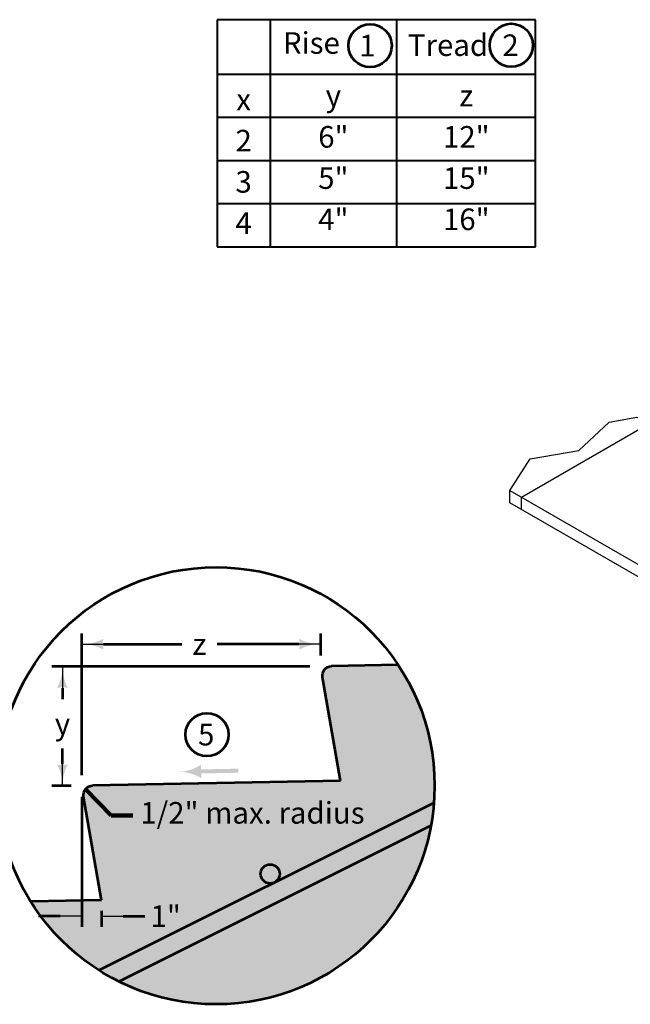
# Model space of a CAD drawing. Extents: x 10332 to 13467, y 8980 to 10943.
# Drawn here: x 11962 to 12641, y 9066 to 10160 of the extents above; entities that cross this region are included whole.
import ezdxf
from ezdxf.enums import TextEntityAlignment as Align

# ---------------------------------------------------------------- set-up
doc = ezdxf.new("R2010")
doc.units = 0
doc.header["$MEASUREMENT"] = 0
for name, color, linetype, lineweight in [('dsnStdDimension', 140, 'Continuous', 53), ('dsnStdLineWork', 7, 'Continuous', 30), ('dsnStdNote', 7, 'Continuous', 53), ('dsnStdShading', 9, 'Continuous', 0), ('dsnStdTable', 7, 'Continuous', 53)]:
    doc.layers.add(name, color=color, linetype=linetype, lineweight=lineweight)
doc.styles.add('Style-Arial', font='arial.ttf')
doc.styles.add('SUDAS-DOT-General', font='arial.ttf', dxfattribs={"height": 23.999952})
doc.dimstyles.new('NT-Line Arrow', dxfattribs={"dimtxt": 23.999952, "dimasz": 23.999952, "dimexe": 11.999976, "dimexo": 11.999976, "dimgap": 11.999976, "dimtad": 0, "dimjust": 1, "dimdec": 4, "dimzin": 11, "dimdsep": 46, "dimtxsty": 'SUDAS-DOT-General', "dimblk": 'LT_0.5', "dimcen": 0.09, "dimclrd": 256, "dimclre": 256, "dimclrt": 256, "dimadec": 4, "dimazin": 3, "dimtfac": 1, "dimtdec": 4, "dimtofl": 0, "dimtmove": 0, "dimatfit": 1, "dimldrblk": 'LT_0.5', "dimfxl": 1, "dimfrac": 2, "dimtolj": 1, "dimtzin": 11, "dimlwd": -1, "dimlwe": -1, "dimarcsym": 0})
doc.dimstyles.new('StdDimension', dxfattribs={"dimtxt": 24, "dimasz": 24, "dimexe": 12, "dimexo": 12, "dimgap": 12, "dimtad": 0, "dimtih": 1, "dimtoh": 1, "dimdec": 4, "dimlfac": 0.24, "dimzin": 15, "dimdsep": 46, "dimlunit": 4, "dimtxsty": 'Style-Arial', "dimblk": 'LT_0.5', "dimcen": 0.09, "dimclrd": 256, "dimclre": 256, "dimclrt": 256, "dimadec": 0, "dimazin": 3, "dimtfac": 1.25, "dimtdec": 4, "dimtofl": 0, "dimtmove": 1, "dimatfit": 1, "dimldrblk": 'LT_0.5', "dimfxl": 1, "dimtolj": 1, "dimtzin": 15, "dimlwd": -1, "dimlwe": -1, "dimarcsym": 0})

# ---------------------------------------------------------------- blocks, each defined once
blk = doc.blocks.new('*U8')
at = {"layer": 'dsnStdNote', "color": 6, "linetype": 'Continuous'}
blk.add_circle((0, 0), 16, dxfattribs=at)
at = {"layer": 'dsnStdNote', "color": 6, "linetype": 'Continuous', "style": 'Style-Arial'}
blk.add_text('1', height=16, dxfattribs=at).set_placement((-2.05, 0), align=Align.MIDDLE_CENTER)
blk = doc.blocks.new('*U9')
at = {"layer": 'dsnStdNote', "color": 6, "linetype": 'Continuous'}
blk.add_circle((0, 0), 16, dxfattribs=at)
at = {"layer": 'dsnStdNote', "color": 6, "linetype": 'Continuous', "style": 'Style-Arial'}
blk.add_text('2', height=16, dxfattribs=at).set_placement((-0.59, 0), align=Align.MIDDLE_CENTER)
blk = doc.blocks.new('ARRWRT')
at = {"layer": 'dsnStdDimension'}
blk.add_hatch(color=256, dxfattribs=at).paths.add_polyline_path([(0, 0, -0.131786), (-31.9, 10), (-31.9, 10), (-31.9, 3), (-86.9, 3), (-86.9, -3), (-31.9, -3), (-31.9, -10), (-31.9, -10, -0.131786), (0, 0), (0, 0)], is_closed=False)
blk = doc.blocks.new('*U14')
at = {"layer": 'dsnStdNote', "color": 6, "linetype": 'Continuous'}
blk.add_circle((0, 0), 16, dxfattribs=at)
at = {"layer": 'dsnStdNote', "color": 6, "linetype": 'Continuous', "style": 'Style-Arial'}
blk.add_text('5', height=16, dxfattribs=at).set_placement((-0.54, 0), align=Align.MIDDLE_CENTER)
blk = doc.blocks.new('LT_0.5')
at = {"lineweight": 30}
blk.add_hatch(color=256, dxfattribs=at).paths.add_polyline_path([(-1, 0.25, -0.156), (-1, -0.25, -0.123106), (0, 0, -0.123106)])
blk.add_line((0, 0), (-1, 0), dxfattribs=at)
blk = doc.blocks.new('*D37')
at = {"layer": 'Defpoints', "color": 0, "lineweight": 40, "transparency": 16777216}
for p in [(12031.3, 9466.2), (12296.7, 9441.4), (12031.3, 9308.7)]:
    blk.add_point(p, dxfattribs=at)
at = {"layer": 'dsnStdDimension', "transparency": 16777216}
for p, q in [((12031.3, 9320.7), (12031.3, 9478.2)), ((12296.7, 9453.4), (12296.7, 9478.2)), ((12055.3, 9466.2), (12142.3, 9466.2)), ((12272.7, 9466.2), (12181.6, 9466.2))]:
    blk.add_line(p, q, dxfattribs=at)
at = {"layer": 'dsnStdDimension', "transparency": 16777216, "xscale": 24, "yscale": 24, "zscale": 24, "rotation": 180}
blk.add_blockref('LT_0.5', (12031.3, 9466.2), dxfattribs=at)
at = {"layer": 'dsnStdDimension', "transparency": 16777216, "xscale": 24, "yscale": 24, "zscale": 24}
blk.add_blockref('LT_0.5', (12296.7, 9466.2), dxfattribs=at)
at = {"layer": 'dsnStdDimension', "transparency": 16777216, "insert": (12162, 9466.2), "char_height": 24, "attachment_point": 5, "style": 'Style-Arial'}
blk.add_mtext('\\A1;z', dxfattribs=at)
blk = doc.blocks.new('*D39')
at = {"layer": 'Defpoints', "color": 0, "lineweight": 40, "transparency": 16777216}
for p in [(12296.7, 9441.4), (12009.8, 9308.7), (12031.3, 9308.7)]:
    blk.add_point(p, dxfattribs=at)
at = {"layer": 'dsnStdDimension', "transparency": 16777216}
for p, q in [((12284.7, 9441.4), (11997.8, 9441.4)), ((12009.8, 9417.4), (12009.8, 9405.2)), ((12009.8, 9332.7), (12009.8, 9350.1)), ((12019.3, 9308.7), (11997.8, 9308.7))]:
    blk.add_line(p, q, dxfattribs=at)
at = {"layer": 'dsnStdDimension', "transparency": 16777216, "xscale": 24, "yscale": 24, "zscale": 24}
for p, rotation in [((12009.8, 9441.4), 90), ((12009.8, 9308.7), 270)]:
    blk.add_blockref('LT_0.5', p, dxfattribs=dict(at, rotation=rotation))
at = {"layer": 'dsnStdDimension', "transparency": 16777216, "insert": (12009.8, 9377.6), "char_height": 24, "attachment_point": 5, "style": 'Style-Arial'}
blk.add_mtext('\\A1;y', dxfattribs=at)
blk = doc.blocks.new('*D41')
at = {"layer": 'Defpoints', "color": 0, "lineweight": 40, "transparency": 16777216}
for p in [(12031.3, 9308.7), (12053.3, 9181.8), (12053.3, 9164)]:
    blk.add_point(p, dxfattribs=at)
at = {"layer": 'dsnStdDimension', "transparency": 16777216}
for p, q in [((12031.3, 9296.7), (12031.3, 9152)), ((12053.3, 9169.8), (12053.3, 9152)), ((12007.3, 9164), (11983.3, 9164)), ((12077.3, 9164), (12101.3, 9164))]:
    blk.add_line(p, q, dxfattribs=at)
at = {"layer": 'dsnStdDimension', "transparency": 16777216, "xscale": 24, "yscale": 24, "zscale": 24}
blk.add_blockref('LT_0.5', (12031.3, 9164), dxfattribs=at)
at = {"layer": 'dsnStdDimension', "transparency": 16777216, "xscale": 24, "yscale": 24, "zscale": 24, "rotation": 180}
blk.add_blockref('LT_0.5', (12053.3, 9164), dxfattribs=at)
at = {"layer": 'dsnStdDimension', "transparency": 16777216, "insert": (12124.5, 9164), "char_height": 24, "attachment_point": 5, "style": 'Style-Arial'}
blk.add_mtext('\\A1;1"', dxfattribs=at)

msp = doc.modelspace()

# ---------------------------------------------------------------- hatches: boundary and pattern name
at = {"layer": 'dsnStdShading'}
h = msp.add_hatch(color=9, dxfattribs=at)
h.paths.add_polyline_path([(12308.77803, 9441.68549, 0.4594372125), (12298.74262, 9429.51268), (12318.71199, 9314.48908), (12043.37161, 9308.98228, 0.4594372577), (12033.3362, 9296.80947), (12053.30557, 9181.78587), (11974.5546, 9180.21085, 1.0139650377), (12382.77318, 9443.16539), (12348.29685, 9442.47586), (12352.45546, 9425.84141), (12348.29685, 9425.84141), (12344.13824, 9425.84141), (12348.29685, 9442.47586)])
h.paths.add_polyline_path([(12245.32563, 9201.43254), (12245.3257, 9201.43258, -0.0000019641)], flags=16)

# ---------------------------------------------------------------- linework, layer by layer
at = {"layer": 'dsnStdLineWork', "color": 7, "linetype": 'Continuous', "lineweight": 40}
for p, q in [((12535.40766, 10159.97072), (12181.79534, 10159.97072)), ((12181.79534, 10159.97072), (12181.79534, 9907.58222)), ((12240.40627, 10159.97072), (12240.40627, 9907.58222)), ((12380.85542, 10159.97072), (12380.85542, 9907.58222)), ((12535.40766, 9907.58222), (12535.40766, 10159.97072)), ((12181.79534, 10099.58222), (12535.40766, 10099.58222)), ((12181.79534, 10051.58222), (12535.40766, 10051.58222)), ((12181.79534, 10003.58222), (12535.40766, 10003.58222)), ((12181.79534, 9955.58222), (12535.40766, 9955.58222)), ((12181.79534, 9907.58222), (12535.40766, 9907.58222))]:
    msp.add_line(p, q, dxfattribs=at)
at = {"layer": 'dsnStdLineWork', "color": 7}
for p, q in [((12519.93337, 9629.33817), (12661.08135, 9710.83)), ((12506.79521, 9636.92349), (12720.255, 9513.68242)), ((12506.79521, 9623.34152), (12506.79521, 9636.92349)), ((12519.93337, 9615.7562), (12519.93337, 9629.33817)), ((12720.255, 9500.10045), (12506.79521, 9623.34152))]:
    msp.add_line(p, q, dxfattribs=at)
at = {"layer": 'dsnStdLineWork', "color": 7, "linetype": 'Continuous', "lineweight": 53}
for p, q in [((12382.77318, 9443.16539), (12308.77795, 9441.68548)), ((12318.71199, 9314.48908), (12298.74262, 9429.51268)), ((12318.71199, 9314.48908), (12043.37161, 9308.98228)), ((12053.30557, 9181.78587), (12033.3362, 9296.80947)), ((12050.27843, 9103.90894), (12422.57141, 9290.05543)), ((12072.59805, 9091.33008), (12419.24272, 9264.65241)), ((12053.30557, 9181.78587), (11974.5546, 9180.21085))]:
    msp.add_line(p, q, dxfattribs=at)
at = {"layer": 'dsnStdLineWork', "color": 7, "flags": 128}
msp.add_lwpolyline([(12506.79521, 9636.92349), (12529.64463, 9671.95413), (12583.67375, 9681.20924), (12617.15396, 9712.86615), (12648.04057, 9718.3591), (12656.48738, 9713.48232)], dxfattribs=at)
at = {"layer": 'dsnStdLineWork', "color": 7, "linetype": 'Continuous', "lineweight": 53}
for centre, radius in [((12180.48733, 9308.85736), 242.81312), ((12240.57793, 9210.92803), 10.61626)]:
    msp.add_circle(centre, radius, dxfattribs=at)
at = {"layer": 'dsnStdLineWork', "color": 7, "linetype": 'Continuous', "lineweight": 53, "extrusion": (0, 0, -1)}
for centre, start in [((-12308.98592, 9431.29103), 350.15099441), ((-12043.5795, 9298.58782), 350.15098588)]:
    msp.add_arc(centre, 10.39653, start, 88.85423716, dxfattribs=at)
at = {"layer": 'dsnStdShading', "color": 9, "extrusion": (0, 0, -1)}
msp.add_solid([(-12348.29685, 9442.47586), (-12344.13824, 9425.84141), (-12352.45546, 9425.84141), (-12348.29685, 9425.84141)], dxfattribs=at)

# ---------------------------------------------------------------- block references
at = {"layer": 'dsnStdDimension', "xscale": 0.7499999999999999, "yscale": 0.7499999999999999, "zscale": 0.7499999999999999, "rotation": 181.1454493051614}
msp.add_blockref('ARRWRT', (12139.95572, 9324.27083), dxfattribs=at)
at = {"layer": 'dsnStdNote', "color": 6, "linetype": 'Continuous', "xscale": 1.5, "yscale": 1.5, "zscale": 1.5}
for name, p in [('*U8', (12351.63195, 10131.15939)), ('*U9', (12508.50703, 10131.55952)), ('*U14', (12170.34706, 9365.67166))]:
    msp.add_blockref(name, p, dxfattribs=at)

# ---------------------------------------------------------------- texts
at = {"layer": 'dsnStdDimension', "linetype": 'Continuous', "lineweight": 40, "insert": (12096.30646, 9275.63647), "char_height": 23.999952, "attachment_point": 4, "line_spacing_factor": 0.9, "style": 'SUDAS-DOT-General'}
msp.add_mtext('1/2" max. radius', dxfattribs=at)
at = {"layer": 'dsnStdTable', "color": 7, "linetype": 'Continuous', "lineweight": 40, "style": 'Style-Arial'}
for s, p in [('Rise', (12254.73705, 10146.10318)), ('Tread', (12393.6316, 10143.7024))]:
    msp.add_text(s, height=24, dxfattribs=at).set_placement(p, align=Align.TOP_LEFT)
at = {"layer": 'dsnStdTable', "color": 7, "linetype": 'Continuous', "lineweight": 40, "char_height": 24, "line_spacing_factor": 1.14497, "style": 'Style-Arial'}
for s, insert, attachment_point in [('x\\P2\\P3\\P4', (12211.1008, 9999.58222), 5), ('y\\P6"\\P5"\\P4"', (12310.78633, 10087.58222), 2), ('z\\P12"\\P15"\\P16"', (12458.49739, 10087.58222), 2)]:
    msp.add_mtext(s, dxfattribs=dict(at, insert=insert, attachment_point=attachment_point))

# ---------------------------------------------------------------- dimensions: what is measured, and where the dimension line sits
at = {"layer": 'dsnStdDimension'}
for base, angle, text, picture, middle in [((12031.2649, 9466.22552), 180, 'z', '*D37', (12161.95181, 9466.22552)), ((12009.8275, 9308.74014), 270, 'y', '*D39', (12009.8275, 9377.63588))]:
    dim = msp.add_linear_dim(base=base, p1=(12296.67132, 9441.44335), p2=(12031.2649, 9308.74014), angle=angle, text=text, dimstyle='StdDimension', dxfattribs=at)
    dim.commit()
    dim.dimension.update_dxf_attribs({"geometry": picture, "text_midpoint": middle, "dimtype": 160})
dim = msp.add_linear_dim(base=(12053.30557, 9164.02385), p1=(12031.2649, 9308.74014), p2=(12053.30557, 9181.78587), text='1"', dimstyle='StdDimension', dxfattribs=at)
dim.commit()
dim.dimension.update_dxf_attribs({"geometry": '*D41', "text_midpoint": (12124.51318, 9164.02385), "dimtype": 160})

# ---------------------------------------------------------------- leaders
at = {"layer": 'dsnStdDimension', "annotation_type": 0, "has_hookline": 1, "hookline_direction": 0, "text_width": 236.1687}
msp.add_leader([(12035.43138, 9305.04506), (12063.94677, 9275.63647), (12087.94672, 9275.63647)], dimstyle='NT-Line Arrow', override={"dimclrd": 0, "dimlwd": 65534}, dxfattribs=at)

doc.saveas('drawing.dxf')
